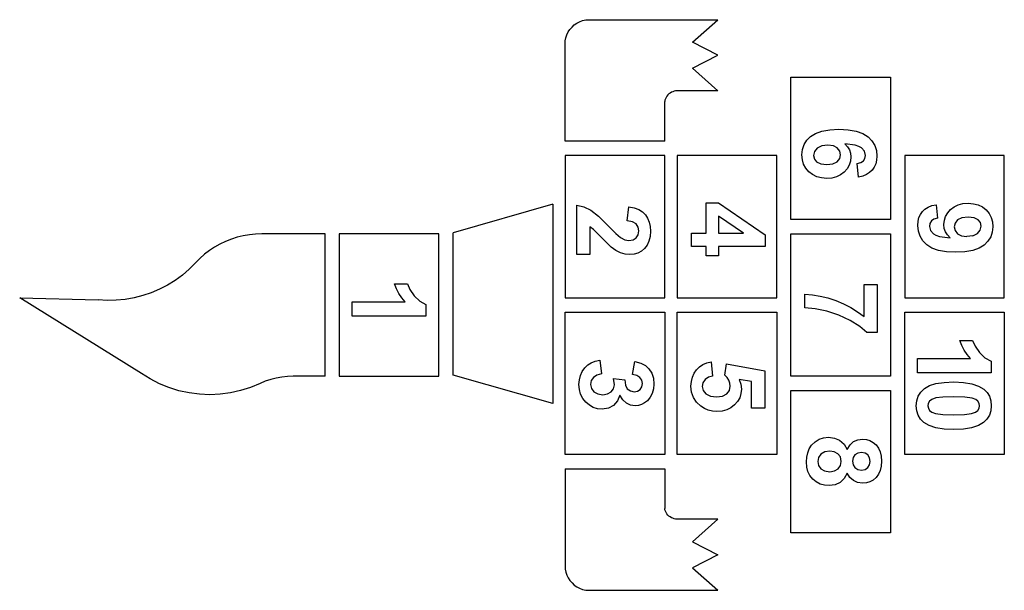
# Model space of a CAD drawing. Extents: x -3307 to 3307, y -1795 to 1795.
# Drawn here: x -3307 to -539, y -913 to 690 of the extents above; entities that cross this region are included whole.
import ezdxf

# ---------------------------------------------------------------- set-up
doc = ezdxf.new("R2010")
doc.units = 0
doc.layers.get('0').update_dxf_attribs({"linetype": 'CONTINUOUS'})

msp = doc.modelspace()

# ---------------------------------------------------------------- linework, layer by layer
for p, q in [((-1759.9, 662.8), (-1754.1, 669.5)), ((-1754.1, 669.5), (-1747.6, 675.4)), ((-1747.6, 675.4), (-1740.4, 680.4)), ((-1740.4, 680.4), (-1732.6, 684.4)), ((-1732.6, 684.4), (-1724.3, 687.4)), ((-1724.3, 687.4), (-1715.7, 689.3)), ((-1715.7, 689.3), (-1706.9, 690)), ((-1706.9, 690), (-1344.3, 690)), ((-1415.7, 627.1), (-1344.3, 690)), ((-1773, 630.6), (-1771.3, 639.2)), ((-1771.3, 639.2), (-1768.5, 647.6)), ((-1768.5, 647.6), (-1764.7, 655.5)), ((-1764.7, 655.5), (-1759.9, 662.8)), ((-1773.6, 621.8), (-1773, 630.6)), ((-1773.6, 348.5), (-1773.6, 621.8)), ((-1344.3, 590), (-1415.7, 627.1)), ((-1415.7, 554.2), (-1344.3, 590)), ((-1344.3, 490), (-1415.7, 554.2)), ((-1138.7, 528.5), (-858.7, 528.5)), ((-1138.7, 128.5), (-1138.7, 528.5)), ((-858.7, 528.5), (-858.7, 128.5)), ((-1489.6, 471.8), (-1491.4, 468)), ((-1487.4, 475.3), (-1489.6, 471.8)), ((-1484.7, 478.6), (-1487.4, 475.3)), ((-1481.7, 481.5), (-1484.7, 478.6)), ((-1478.4, 484), (-1481.7, 481.5)), ((-1474.8, 486.2), (-1478.4, 484)), ((-1471, 487.8), (-1474.8, 486.2)), ((-1467, 489.1), (-1471, 487.8)), ((-1462.9, 489.8), (-1467, 489.1)), ((-1458.7, 490), (-1462.9, 489.8)), ((-1344.3, 490), (-1458.7, 490)), ((-1492.7, 464.1), (-1493.6, 460)), ((-1493.6, 348.5), (-1493.6, 460)), ((-1491.4, 468), (-1492.7, 464.1)), ((-1094, 351.2), (-1083.4, 362)), ((-1083.4, 362), (-1069.3, 370.8)), ((-1069.3, 370.8), (-1051.3, 377.1)), ((-1051.3, 377.1), (-1029.5, 380.9)), ((-1029.5, 380.9), (-1003.7, 382.1)), ((-1003.7, 382.1), (-977.3, 380.8)), ((-977.3, 380.8), (-954.9, 376.9)), ((-954.9, 376.9), (-936.4, 370.3)), ((-936.4, 370.3), (-921.9, 361.1)), ((-921.9, 361.1), (-910.9, 349.9)), ((-1493.6, 348.5), (-1773.6, 348.5)), ((-1106.2, 325.5), (-1101.6, 339.1)), ((-1101.6, 339.1), (-1094, 351.2)), ((-1051.7, 335.5), (-1064.4, 328.9)), ((-1034.6, 337.8), (-1051.7, 335.5)), ((-1019.3, 335.8), (-1034.6, 337.8)), ((-1008.2, 329.9), (-1019.3, 335.8)), ((-958, 337.3), (-987.5, 341.1)), ((-987.5, 341.1), (-979.9, 333.3)), ((-979.9, 333.3), (-974.4, 324.6)), ((-947.8, 334.2), (-958, 337.3)), ((-940.6, 330.2), (-947.8, 334.2)), ((-910.9, 349.9), (-903.1, 337)), ((-903.1, 337), (-898.4, 322.6)), ((-1773.6, 308.5), (-1773.6, -91.5)), ((-1493.6, 308.5), (-1773.6, 308.5)), ((-1493.6, -91.5), (-1493.6, 308.5)), ((-1458.7, 308.5), (-1458.7, -91.5)), ((-1178.7, 308.5), (-1458.7, 308.5)), ((-1178.7, -91.5), (-1178.7, 308.5)), ((-1107.7, 310.6), (-1106.2, 325.5)), ((-1106.5, 296.7), (-1107.7, 310.6)), ((-1072.2, 319.4), (-1074.9, 308.6)), ((-1074.9, 308.6), (-1072.7, 298.5)), ((-1064.4, 328.9), (-1072.2, 319.4)), ((-1001.5, 321.1), (-1008.2, 329.9)), ((-1001.6, 299.7), (-999.2, 310.6)), ((-999.2, 310.6), (-1001.5, 321.1)), ((-974.4, 324.6), (-971.2, 314.9)), ((-971.2, 314.9), (-970.1, 304.4)), ((-932.2, 320.6), (-940.6, 330.2)), ((-929.4, 309), (-932.2, 320.6)), ((-930.8, 300.5), (-929.4, 309)), ((-898.4, 322.6), (-896.8, 306.6)), ((-896.8, 306.6), (-897.7, 295.4)), ((-818.7, 308.5), (-818.7, -91.5)), ((-538.7, 308.5), (-818.7, 308.5)), ((-538.7, -91.5), (-538.7, 308.5)), ((-1102.9, 284.1), (-1106.5, 296.7)), ((-1096.9, 272.8), (-1102.9, 284.1)), ((-1072.7, 298.5), (-1066.3, 290.3)), ((-1066.3, 290.3), (-1054.9, 284.8)), ((-1054.9, 284.8), (-1038.1, 283)), ((-1038.1, 283), (-1020.7, 284.9)), ((-1020.7, 284.9), (-1008.6, 290.9)), ((-1008.6, 290.9), (-1001.6, 299.7)), ((-974.8, 281.4), (-980.7, 271.2)), ((-971.3, 292.4), (-974.8, 281.4)), ((-970.1, 304.4), (-971.3, 292.4)), ((-952.5, 286.3), (-942.2, 288.9)), ((-948.3, 248), (-952.5, 286.3)), ((-942.2, 288.9), (-935, 293.7)), ((-935, 293.7), (-930.8, 300.5)), ((-900.1, 285.1), (-904.3, 275.9)), ((-897.7, 295.4), (-900.1, 285.1)), ((-1088.5, 262.8), (-1096.9, 272.8)), ((-1078.2, 254.7), (-1088.5, 262.8)), ((-1066.2, 248.9), (-1078.2, 254.7)), ((-999.1, 254.2), (-1010.6, 248.7)), ((-989, 261.9), (-999.1, 254.2)), ((-980.7, 271.2), (-989, 261.9)), ((-936.5, 250.8), (-948.3, 248)), ((-926.2, 255.1), (-936.5, 250.8)), ((-917.3, 260.7), (-926.2, 255.1)), ((-910, 267.7), (-917.3, 260.7)), ((-904.3, 275.9), (-910, 267.7)), ((-1052.8, 245.4), (-1066.2, 248.9)), ((-1037.7, 244.2), (-1052.8, 245.4)), ((-1023.4, 245.3), (-1037.7, 244.2)), ((-1010.6, 248.7), (-1023.4, 245.3)), ((-1808.4, 171.5), (-2088.4, 91.5)), ((-1808.4, 171.5), (-1808.4, -388.5)), ((-1741, 168.7), (-1720.7, 164.2)), ((-1741, 30), (-1741, 168.7)), ((-1377.1, 175.3), (-1342.4, 175.3)), ((-1377.1, 90.8), (-1377.1, 175.3)), ((-1342.4, 175.3), (-1211.3, 85.8)), ((-752.9, 163.5), (-742.5, 167.6)), ((-742.5, 167.6), (-730.5, 170.4)), ((-730.5, 170.4), (-726.3, 132.1)), ((-679.6, 164.4), (-668.1, 169.9)), ((-668.1, 169.9), (-655.1, 173.3)), ((-655.1, 173.3), (-640.8, 174.4)), ((-640.8, 174.4), (-625.8, 173.2)), ((-625.8, 173.2), (-612.4, 169.7)), ((-612.4, 169.7), (-600.5, 163.9)), ((-1720.7, 164.2), (-1701.5, 155.2)), ((-1701.5, 155.2), (-1679.8, 138.5)), ((-1679.8, 138.5), (-1652, 110.7)), ((-1598.8, 124.7), (-1594.8, 164.1)), ((-1594.8, 164.1), (-1579.6, 161.4)), ((-1579.6, 161.4), (-1566.7, 156.8)), ((-1566.7, 156.8), (-1556.2, 150.3)), ((-1556.2, 150.3), (-1547.9, 142)), ((-1547.9, 142), (-1541.7, 132.1)), ((-778.7, 134), (-774.6, 143.2)), ((-774.6, 143.2), (-769, 151.3)), ((-769, 151.3), (-761.8, 158.1)), ((-761.8, 158.1), (-752.9, 163.5)), ((-703.8, 137.3), (-697.9, 147.4)), ((-697.9, 147.4), (-689.7, 156.7)), ((-689.7, 156.7), (-679.6, 164.4)), ((-600.5, 163.9), (-590.1, 155.7)), ((-590.1, 155.7), (-581.7, 145.7)), ((-581.7, 145.7), (-575.7, 134.5)), ((-1583.9, 122), (-1598.8, 124.7)), ((-1574, 116.2), (-1583.9, 122)), ((-1568.4, 107.6), (-1574, 116.2)), ((-1541.7, 132.1), (-1537.2, 121.1)), ((-1537.2, 121.1), (-1534.6, 108.9)), ((-1271.7, 90.8), (-1342.3, 138.3)), ((-1342.3, 138.3), (-1342.3, 90.8)), ((-858.7, 128.5), (-1138.7, 128.5)), ((-781.9, 112.1), (-781.1, 123.6)), ((-780.3, 96.1), (-781.9, 112.1)), ((-781.1, 123.6), (-778.7, 134)), ((-747.8, 117.9), (-749.2, 109.2)), ((-743.6, 124.8), (-747.8, 117.9)), ((-736.4, 129.6), (-743.6, 124.8)), ((-726.3, 132.1), (-736.4, 129.6)), ((-708.5, 114.6), (-707.3, 126.4)), ((-707.4, 103.9), (-708.5, 114.6)), ((-707.3, 126.4), (-703.8, 137.3)), ((-677.2, 118.7), (-679.5, 107.9)), ((-670.1, 127.6), (-677.2, 118.7)), ((-658.1, 133.5), (-670.1, 127.6)), ((-640.8, 135.5), (-658.1, 133.5)), ((-623.8, 133.7), (-640.8, 135.5)), ((-612.4, 128.2), (-623.8, 133.7)), ((-605.9, 120.1), (-612.4, 128.2)), ((-603.7, 110), (-605.9, 120.1)), ((-575.7, 134.5), (-572.1, 122)), ((-572.1, 122), (-570.9, 108.2)), ((-2678.3, 83.2), (-2695.2, 79)), ((-2661.1, 86.1), (-2678.3, 83.2)), ((-2643.8, 87.9), (-2661.1, 86.1)), ((-2626.4, 88.5), (-2643.8, 87.9)), ((-2448.4, 88.5), (-2626.4, 88.5)), ((-2448.4, -311.5), (-2448.4, 88.5)), ((-2128.4, 88.5), (-2408.4, 88.5)), ((-2408.4, 88.5), (-2408.4, -311.5)), ((-2128.4, -311.5), (-2128.4, 88.5)), ((-2088.4, -308.5), (-2088.4, 91.5)), ((-1693.3, 100.5), (-1704.2, 108.6)), ((-1704.2, 108.6), (-1704.2, 30)), ((-1670.4, 76.8), (-1693.3, 100.5)), ((-1652, 110.7), (-1631.1, 89.1)), ((-1631.1, 89.1), (-1618.2, 77.9)), ((-1573.6, 76.8), (-1568.3, 85.3)), ((-1566.5, 96.5), (-1568.4, 107.6)), ((-1568.3, 85.3), (-1566.5, 96.5)), ((-1533.7, 95.5), (-1534.7, 81)), ((-1534.6, 108.9), (-1533.7, 95.5)), ((-1418.6, 90.8), (-1377.1, 90.8)), ((-1418.6, 52.5), (-1418.6, 90.8)), ((-1342.3, 90.8), (-1271.7, 90.8)), ((-1211.3, 85.8), (-1211.3, 52.5)), ((-1138.7, -311.5), (-1138.7, 88.5)), ((-1138.7, 88.5), (-858.7, 88.5)), ((-858.7, 88.5), (-858.7, -311.5)), ((-775.6, 81.6), (-780.3, 96.1)), ((-749.2, 109.2), (-746.4, 97.8)), ((-746.4, 97.8), (-737.9, 88.3)), ((-737.9, 88.3), (-730.8, 84.4)), ((-730.8, 84.4), (-720.6, 81.3)), ((-704.2, 94.1), (-707.4, 103.9)), ((-698.8, 85.3), (-704.2, 94.1)), ((-691.2, 77.3), (-698.8, 85.3)), ((-679.5, 107.9), (-677.2, 97.4)), ((-677.2, 97.4), (-670.5, 88.7)), ((-670.5, 88.7), (-659.4, 82.8)), ((-627, 83), (-614.3, 89.6)), ((-614.3, 89.6), (-606.4, 99.1)), ((-606.4, 99.1), (-603.7, 110)), ((-572.4, 93.2), (-577, 79.6)), ((-570.9, 108.2), (-572.4, 93.2)), ((-2743.8, 59.7), (-2758.9, 51.1)), ((-2728.1, 67.2), (-2743.8, 59.7)), ((-2711.9, 73.7), (-2728.1, 67.2)), ((-2695.2, 79), (-2711.9, 73.7)), ((-1644.1, 50.9), (-1670.4, 76.8)), ((-1618.2, 77.9), (-1606, 71.8)), ((-1606, 71.8), (-1594, 69.7)), ((-1594, 69.7), (-1582.3, 71.5)), ((-1582.3, 71.5), (-1573.6, 76.8)), ((-1543, 57), (-1550.2, 47.5)), ((-1537.8, 68.2), (-1543, 57)), ((-1534.7, 81), (-1537.8, 68.2)), ((-767.8, 68.7), (-775.6, 81.6)), ((-756.8, 57.5), (-767.8, 68.7)), ((-742.3, 48.3), (-756.8, 57.5)), ((-720.6, 81.3), (-691.2, 77.3)), ((-659.4, 82.8), (-644, 80.8)), ((-627, 83), (-644, 80.8)), ((-595.2, 56.6), (-609.3, 47.8)), ((-584.6, 67.4), (-595.2, 56.6)), ((-577, 79.6), (-584.6, 67.4)), ((-2787.3, 30.9), (-2800.4, 19.3)), ((-2773.5, 41.5), (-2787.3, 30.9)), ((-2758.9, 51.1), (-2773.5, 41.5)), ((-1704.2, 30), (-1741, 30)), ((-1630.6, 41.5), (-1644.1, 50.9)), ((-1617.7, 35), (-1630.6, 41.5)), ((-1604.8, 31.3), (-1617.7, 35)), ((-1591.1, 30), (-1604.8, 31.3)), ((-1579.4, 31.1), (-1591.1, 30)), ((-1568.6, 34.4), (-1579.4, 31.1)), ((-1558.9, 39.8), (-1568.6, 34.4)), ((-1550.2, 47.5), (-1558.9, 39.8)), ((-1377.1, 52.5), (-1418.6, 52.5)), ((-1377.1, 26.9), (-1377.1, 52.5)), ((-1342.3, 52.5), (-1342.3, 26.9)), ((-1211.3, 52.5), (-1342.3, 52.5)), ((-723.9, 41.7), (-742.3, 48.3)), ((-701.5, 37.8), (-723.9, 41.7)), ((-675.1, 36.5), (-701.5, 37.8)), ((-649.3, 37.7), (-675.1, 36.5)), ((-627.3, 41.5), (-649.3, 37.7)), ((-609.3, 47.8), (-627.3, 41.5)), ((-2812.7, 6.9), (-2830.5, -10.9)), ((-2800.4, 19.3), (-2812.7, 6.9)), ((-1342.3, 26.9), (-1377.1, 26.9)), ((-2849.6, -27.4), (-2870, -42.3)), ((-2830.5, -10.9), (-2849.6, -27.4)), ((-2870, -42.3), (-2891.4, -55.7)), ((-2252.9, -51.8), (-2217, -51.8)), ((-2247.4, -66), (-2252.9, -51.8)), ((-2217, -51.8), (-2209.7, -68)), ((-932.9, -53.7), (-896.2, -53.7)), ((-932.9, -143.7), (-932.9, -53.7)), ((-896.2, -53.7), (-896.2, -189.1)), ((-2937.1, -77.2), (-2961, -85.2)), ((-2913.8, -67.3), (-2937.1, -77.2)), ((-2891.4, -55.7), (-2913.8, -67.3)), ((-2240.6, -79.3), (-2247.4, -66)), ((-2232.4, -91.6), (-2240.6, -79.3)), ((-2209.7, -68), (-2197.8, -85.5)), ((-1099.8, -119.6), (-1099.8, -81.5)), ((-1099.8, -81.5), (-1078.3, -82.9)), ((-1078.3, -82.9), (-1056.6, -86.4)), ((-2964.9, -303.6), (-3306.9, -91.8)), ((-3306.9, -91.8), (-3085.9, -97.1)), ((-3060.7, -98.6), (-3085.9, -97.1)), ((-3035.5, -98.1), (-3060.7, -98.6)), ((-3010.3, -95.7), (-3035.5, -98.1)), ((-2985.5, -91.4), (-3010.3, -95.7)), ((-2961, -85.2), (-2985.5, -91.4)), ((-2372.1, -102.9), (-2222.9, -102.9)), ((-2372.1, -142.5), (-2372.1, -102.9)), ((-2222.9, -102.9), (-2232.4, -91.6)), ((-2197.8, -85.5), (-2182.4, -100.8)), ((-2182.4, -100.8), (-2164.7, -110.4)), ((-2164.7, -110.4), (-2164.7, -142.5)), ((-1773.6, -91.5), (-1493.6, -91.5)), ((-1458.7, -91.5), (-1178.7, -91.5)), ((-1056.6, -86.4), (-1034.6, -91.8)), ((-1034.6, -91.8), (-1012.5, -99.1)), ((-1012.5, -99.1), (-990.8, -108.2)), ((-990.8, -108.2), (-970.3, -118.6)), ((-818.7, -91.5), (-538.7, -91.5)), ((-1773.6, -531.5), (-1773.6, -131.5)), ((-1773.6, -131.5), (-1493.6, -131.5)), ((-1493.6, -131.5), (-1493.6, -531.5)), ((-1458.7, -531.5), (-1458.7, -131.5)), ((-1458.7, -131.5), (-1178.7, -131.5)), ((-1178.7, -131.5), (-1178.7, -531.5)), ((-1070.6, -121.8), (-1099.8, -119.6)), ((-1037.8, -128.6), (-1070.6, -121.8)), ((-1004, -139.7), (-1037.8, -128.6)), ((-970.3, -118.6), (-951, -130.5)), ((-951, -130.5), (-932.9, -143.7)), ((-818.7, -531.5), (-818.7, -131.5)), ((-818.7, -131.5), (-538.7, -131.5)), ((-538.7, -131.5), (-538.7, -531.5)), ((-2164.7, -142.5), (-2372.1, -142.5)), ((-972.2, -155), (-1004, -139.7)), ((-945, -172.2), (-972.2, -155)), ((-924.9, -189.1), (-945, -172.2)), ((-896.2, -189.1), (-924.9, -189.1)), ((-663.6, -210.9), (-627.7, -210.9)), ((-658.1, -225.2), (-663.6, -210.9)), ((-627.7, -210.9), (-620.4, -227.1)), ((-651.3, -238.4), (-658.1, -225.2)), ((-643.1, -250.7), (-651.3, -238.4)), ((-620.4, -227.1), (-608.5, -244.6)), ((-608.5, -244.6), (-593.1, -259.9)), ((-1709.7, -280), (-1699.8, -273.7)), ((-1699.8, -273.7), (-1688.6, -269.3)), ((-1688.6, -269.3), (-1676.2, -266.9)), ((-1676.2, -266.9), (-1671.6, -305.2)), ((-1583.8, -306.3), (-1577.6, -269.9)), ((-1577.6, -269.9), (-1560.8, -274.6)), ((-1560.8, -274.6), (-1547.7, -281.3)), ((-1386.2, -278.8), (-1375.2, -274.3)), ((-1375.2, -274.3), (-1362.9, -271.6)), ((-1362.9, -271.6), (-1358.9, -311.1)), ((-1324.5, -308.5), (-1319.8, -276.4)), ((-1319.8, -276.4), (-1212.4, -296.7)), ((-782.8, -262.1), (-633.6, -262.1)), ((-782.8, -301.6), (-782.8, -262.1)), ((-633.6, -262.1), (-643.1, -250.7)), ((-593.1, -259.9), (-575.5, -269.5)), ((-575.5, -269.5), (-575.5, -301.6)), ((-2940.2, -319.2), (-2964.9, -303.6)), ((-1730.5, -309.2), (-1725.5, -298.1)), ((-1725.5, -298.1), (-1718.4, -288.3)), ((-1718.4, -288.3), (-1709.7, -280)), ((-1547.7, -281.3), (-1537.7, -290.5)), ((-1537.7, -290.5), (-1530.1, -302.7)), ((-1530.1, -302.7), (-1525.3, -317.3)), ((-1415.7, -313.8), (-1410.9, -302.9)), ((-1410.9, -302.9), (-1404.2, -293.2)), ((-1404.2, -293.2), (-1395.9, -285.1)), ((-1395.9, -285.1), (-1386.2, -278.8)), ((-1212.4, -296.7), (-1212.4, -401.3)), ((-575.5, -301.6), (-782.8, -301.6)), ((-2914.2, -332.5), (-2940.2, -319.2)), ((-2631.1, -332), (-2658.1, -343.1)), ((-2616.4, -325.8), (-2631.1, -332)), ((-2601.3, -320.7), (-2616.4, -325.8)), ((-2585.9, -316.7), (-2601.3, -320.7)), ((-2570.2, -313.8), (-2585.9, -316.7)), ((-2554.3, -312), (-2570.2, -313.8)), ((-2538.4, -311.5), (-2554.3, -312)), ((-2448.4, -311.5), (-2538.4, -311.5)), ((-2408.4, -311.5), (-2128.4, -311.5)), ((-1808.4, -388.5), (-2088.4, -308.5)), ((-1734.5, -334.8), (-1733.5, -321.4)), ((-1733.5, -321.4), (-1730.5, -309.2)), ((-1699.8, -323.9), (-1701.7, -334.5)), ((-1694, -315.1), (-1699.8, -323.9)), ((-1684.5, -308.6), (-1694, -315.1)), ((-1671.6, -305.2), (-1684.5, -308.6)), ((-1637.9, -317.7), (-1605.7, -322.1)), ((-1635, -335.9), (-1637.9, -317.7)), ((-1605.7, -322.1), (-1604.1, -336.3)), ((-1571.9, -309.3), (-1583.8, -306.3)), ((-1563.3, -315.1), (-1571.9, -309.3)), ((-1558, -323), (-1563.3, -315.1)), ((-1556.2, -332.4), (-1558, -323)), ((-1525.3, -317.3), (-1523.7, -333.5)), ((-1419.6, -339.8), (-1418.6, -326.2)), ((-1418.6, -326.2), (-1415.7, -313.8)), ((-1385.9, -330), (-1387.9, -340.2)), ((-1380.1, -321.1), (-1385.9, -330)), ((-1370.8, -314.4), (-1380.1, -321.1)), ((-1358.9, -311.1), (-1370.8, -314.4)), ((-1317.9, -315.5), (-1324.5, -308.5)), ((-1313.2, -322.9), (-1317.9, -315.5)), ((-1310.4, -330.8), (-1313.2, -322.9)), ((-1309.4, -339.1), (-1310.4, -330.8)), ((-1284.5, -320.5), (-1279.5, -333.9)), ((-1249.4, -326.7), (-1284.5, -320.5)), ((-1249.4, -401.3), (-1249.4, -326.7)), ((-858.7, -311.5), (-1138.7, -311.5)), ((-730.9, -332.3), (-708, -328.8)), ((-708, -328.8), (-680.5, -327.6)), ((-680.5, -327.6), (-653.4, -328.9)), ((-653.4, -328.9), (-630.4, -332.7)), ((-2887.2, -343.6), (-2914.2, -332.5)), ((-2859.3, -352.3), (-2887.2, -343.6)), ((-2830.7, -358.5), (-2859.3, -352.3)), ((-2801.8, -362.2), (-2830.7, -358.5)), ((-2714.4, -358.3), (-2743.4, -362.1)), ((-2685.9, -351.9), (-2714.4, -358.3)), ((-2658.1, -343.1), (-2685.9, -351.9)), ((-1733.3, -349), (-1734.5, -334.8)), ((-1729.8, -361.9), (-1733.3, -349)), ((-1701.7, -334.5), (-1699.4, -345.8)), ((-1699.4, -345.8), (-1692.4, -355.1)), ((-1692.4, -355.1), (-1681.5, -361.4)), ((-1654, -361.5), (-1643.7, -355.5)), ((-1643.7, -355.5), (-1637.1, -346.6)), ((-1637.1, -346.6), (-1635, -335.9)), ((-1604.1, -336.3), (-1598.7, -346.6)), ((-1598.7, -346.6), (-1590.1, -353)), ((-1590.1, -353), (-1579, -355.1)), ((-1579, -355.1), (-1569.7, -353.5)), ((-1569.7, -353.5), (-1562.4, -348.9)), ((-1562.4, -348.9), (-1557.8, -341.7)), ((-1557.8, -341.7), (-1556.2, -332.4)), ((-1528.3, -359.8), (-1534.2, -370.8)), ((-1524.9, -347.4), (-1528.3, -359.8)), ((-1523.7, -333.5), (-1524.9, -347.4)), ((-1417.9, -356.7), (-1419.6, -339.8)), ((-1412.7, -371.7), (-1417.9, -356.7)), ((-1387.9, -340.2), (-1385.4, -351.7)), ((-1385.4, -351.7), (-1377.8, -361.2)), ((-1318.9, -361.3), (-1311.8, -351.5)), ((-1311.8, -351.5), (-1309.4, -339.1)), ((-1279.5, -333.9), (-1277.9, -347.5)), ((-1277.9, -347.5), (-1279.1, -360.2)), ((-1138.7, -351.5), (-858.7, -351.5)), ((-1138.7, -751.5), (-1138.7, -351.5)), ((-858.7, -351.5), (-858.7, -751.5)), ((-780.5, -367.5), (-773.3, -356.1)), ((-773.3, -356.1), (-763.1, -346.1)), ((-763.1, -346.1), (-749.3, -338)), ((-749.3, -338), (-730.9, -332.3)), ((-630.4, -332.7), (-611.4, -339.1)), ((-611.4, -339.1), (-596.6, -347.9)), ((-596.6, -347.9), (-587.3, -357.1)), ((-587.3, -357.1), (-580.7, -368)), ((-2772.6, -363.4), (-2801.8, -362.2)), ((-2743.4, -362.1), (-2772.6, -363.4)), ((-1723.8, -373.7), (-1729.8, -361.9)), ((-1715.4, -384.2), (-1723.8, -373.7)), ((-1705.3, -392.9), (-1715.4, -384.2)), ((-1681.5, -361.4), (-1667.4, -363.5)), ((-1667.4, -363.5), (-1654, -361.5)), ((-1626.2, -381), (-1637.1, -393.4)), ((-1620, -365.1), (-1626.2, -381)), ((-1611.2, -378.1), (-1620, -365.1)), ((-1601.1, -387.4), (-1611.2, -378.1)), ((-1589.6, -392.9), (-1601.1, -387.4)), ((-1550.1, -386.6), (-1558.5, -391.2)), ((-1542.3, -380.3), (-1550.1, -386.6)), ((-1534.2, -370.8), (-1542.3, -380.3)), ((-1404.2, -384.7), (-1412.7, -371.7)), ((-1392.2, -395.7), (-1404.2, -384.7)), ((-1377.8, -361.2), (-1365.2, -367.6)), ((-1365.2, -367.6), (-1347.5, -369.8)), ((-1347.5, -369.8), (-1330.8, -367.7)), ((-1330.8, -367.7), (-1318.9, -361.3)), ((-1288.6, -382.5), (-1297, -392.2)), ((-1282.7, -371.9), (-1288.6, -382.5)), ((-1279.1, -360.2), (-1282.7, -371.9)), ((-786.3, -394.7), (-784.9, -380.4)), ((-784.9, -380.4), (-780.5, -367.5)), ((-749, -381.9), (-752.4, -387.9)), ((-742.2, -376.9), (-749, -381.9)), ((-730.9, -372.7), (-742.2, -376.9)), ((-711.6, -370), (-730.9, -372.7)), ((-680.9, -369.1), (-711.6, -370)), ((-649.9, -370.1), (-680.9, -369.1)), ((-629.3, -373.1), (-649.9, -370.1)), ((-619.2, -376.9), (-629.3, -373.1)), ((-612.8, -381.9), (-619.2, -376.9)), ((-609.4, -387.9), (-612.8, -381.9)), ((-580.7, -368), (-576.8, -380.5)), ((-576.8, -380.5), (-575.5, -394.7)), ((-1694.2, -399.1), (-1705.3, -392.9)), ((-1682.1, -402.8), (-1694.2, -399.1)), ((-1669, -404.1), (-1682.1, -402.8)), ((-1651.7, -401.4), (-1669, -404.1)), ((-1637.1, -393.4), (-1651.7, -401.4)), ((-1576.7, -394.8), (-1589.6, -392.9)), ((-1567.3, -393.9), (-1576.7, -394.8)), ((-1558.5, -391.2), (-1567.3, -393.9)), ((-1381.9, -402.2), (-1392.2, -395.7)), ((-1370.9, -406.8), (-1381.9, -402.2)), ((-1359.2, -409.6), (-1370.9, -406.8)), ((-1346.7, -410.5), (-1359.2, -409.6)), ((-1332.2, -409.4), (-1346.7, -410.5)), ((-1319, -405.9), (-1332.2, -409.4)), ((-1307.3, -400.2), (-1319, -405.9)), ((-1297, -392.2), (-1307.3, -400.2)), ((-1212.4, -401.3), (-1249.4, -401.3)), ((-785, -408.9), (-786.3, -394.7)), ((-781, -421.4), (-785, -408.9)), ((-752.4, -387.9), (-753.5, -394.7)), ((-753.5, -394.7), (-752.3, -401.5)), ((-752.3, -401.5), (-748.9, -407.5)), ((-748.9, -407.5), (-742.5, -412.5)), ((-742.5, -412.5), (-732.5, -416.2)), ((-631, -416.7), (-619.7, -412.5)), ((-619.7, -412.5), (-612.8, -407.4)), ((-612.8, -407.4), (-609.4, -401.5)), ((-608.3, -394.7), (-609.4, -387.9)), ((-609.4, -401.5), (-608.3, -394.7)), ((-576.8, -408.9), (-580.8, -421.4)), ((-575.5, -394.7), (-576.8, -408.9)), ((-774.4, -432.2), (-781, -421.4)), ((-765.2, -441.5), (-774.4, -432.2)), ((-750.3, -450.3), (-765.2, -441.5)), ((-732.5, -416.2), (-712, -419.3)), ((-712, -419.3), (-680.9, -420.3)), ((-680.9, -420.3), (-650.3, -419.4)), ((-650.3, -419.4), (-631, -416.7)), ((-596.9, -441.6), (-611.6, -450.4)), ((-587.5, -432.3), (-596.9, -441.6)), ((-580.8, -421.4), (-587.5, -432.3)), ((-731.3, -456.7), (-750.3, -450.3)), ((-708.2, -460.5), (-731.3, -456.7)), ((-680.9, -461.7), (-708.2, -460.5)), ((-653.7, -460.5), (-680.9, -461.7)), ((-630.6, -456.7), (-653.7, -460.5)), ((-611.6, -450.4), (-630.6, -456.7)), ((-1080.4, -505.3), (-1070.9, -495.6)), ((-1070.9, -495.6), (-1059.7, -488.7)), ((-1059.7, -488.7), (-1047, -484.5)), ((-1047, -484.5), (-1032.6, -483.1)), ((-1032.6, -483.1), (-1016.5, -485.2)), ((-1016.5, -485.2), (-1001.8, -491.5)), ((-1001.8, -491.5), (-989.4, -502.2)), ((-972.5, -504.4), (-962.3, -495.3)), ((-962.3, -495.3), (-950.5, -490.1)), ((-950.5, -490.1), (-937.5, -488.4)), ((-937.5, -488.4), (-926.4, -489.4)), ((-926.4, -489.4), (-916.4, -492.4)), ((-916.4, -492.4), (-907.4, -497.4)), ((-907.4, -497.4), (-899.3, -504.5)), ((-1091.5, -526.4), (-1086.9, -515.2)), ((-1086.9, -515.2), (-1080.4, -505.3)), ((-1043.3, -524.3), (-1054.3, -530.5)), ((-1028.8, -522.2), (-1043.3, -524.3)), ((-1029.2, -522.2), (-1029.2, -522.2)), ((-1017.5, -523.9), (-1028.8, -522.2)), ((-1007.1, -529.3), (-1017.5, -523.9)), ((-989.4, -502.2), (-980.2, -517.7)), ((-980.2, -517.7), (-972.5, -504.4)), ((-940.3, -525.8), (-950.8, -527.5)), ((-940.2, -525.8), (-940.3, -525.8)), ((-930.3, -527.5), (-940.2, -525.8)), ((-899.3, -504.5), (-892.7, -513.4)), ((-892.7, -513.4), (-888, -524)), ((-888, -524), (-885.2, -536.3)), ((-1493.6, -531.5), (-1773.6, -531.5)), ((-1178.7, -531.5), (-1458.7, -531.5)), ((-1095.2, -552.2), (-1094.3, -538.7)), ((-1094.1, -566.6), (-1095.2, -552.2)), ((-1094.3, -538.7), (-1091.5, -526.4)), ((-1061.1, -540), (-1063.4, -551.5)), ((-1063.4, -551.5), (-1061.2, -562.7)), ((-1054.3, -530.5), (-1061.1, -540)), ((-999.6, -538.2), (-1007.1, -529.3)), ((-997.1, -550.9), (-999.6, -538.2)), ((-999.3, -562.3), (-997.1, -550.9)), ((-963.7, -540.3), (-965.4, -550.3)), ((-965.4, -550.3), (-963.7, -560.5)), ((-958.8, -532.5), (-963.7, -540.3)), ((-950.8, -527.5), (-958.8, -532.5)), ((-922.4, -532.6), (-930.3, -527.5)), ((-917.3, -540.5), (-922.4, -532.6)), ((-915.7, -550.8), (-917.3, -540.5)), ((-917.3, -560.7), (-915.7, -550.8)), ((-885.2, -536.3), (-884.3, -550.3)), ((-884.3, -550.3), (-885.2, -564.2)), ((-538.7, -531.5), (-818.7, -531.5)), ((-1773.6, -571.5), (-1773.6, -844.8)), ((-1773.6, -571.5), (-1493.6, -571.5)), ((-1493.6, -571.5), (-1493.6, -682.9)), ((-1090.8, -579.4), (-1094.1, -566.6)), ((-1085.2, -590.8), (-1090.8, -579.4)), ((-1061.2, -562.7), (-1054.6, -571.7)), ((-1054.6, -571.7), (-1043.8, -577.8)), ((-1043.8, -577.8), (-1029.2, -579.8)), ((-1029.2, -579.8), (-1016.1, -577.7)), ((-1016.1, -577.7), (-1005.9, -571.6)), ((-1005.9, -571.6), (-999.3, -562.3)), ((-963.7, -560.5), (-958.7, -568.4)), ((-958.7, -568.4), (-950.7, -573.4)), ((-950.7, -573.4), (-940.2, -575.1)), ((-940.2, -575.1), (-930.1, -573.4)), ((-930.1, -573.4), (-922.3, -568.4)), ((-922.3, -568.4), (-917.3, -560.7)), ((-888, -576.5), (-892.7, -587.1)), ((-885.2, -564.2), (-888, -576.5)), ((-1077.3, -600.7), (-1085.2, -590.8)), ((-1067.7, -608.7), (-1077.3, -600.7)), ((-1056.8, -614.4), (-1067.7, -608.7)), ((-988.7, -599), (-1000.3, -610)), ((-980.2, -583.9), (-988.7, -599)), ((-972.9, -595.9), (-980.2, -583.9)), ((-963.1, -604.8), (-972.9, -595.9)), ((-951.1, -610.4), (-963.1, -604.8)), ((-916.4, -608.2), (-926.4, -611.3)), ((-907.4, -603.2), (-916.4, -608.2)), ((-899.3, -596), (-907.4, -603.2)), ((-892.7, -587.1), (-899.3, -596)), ((-1044.5, -617.8), (-1056.8, -614.4)), ((-1030.9, -618.9), (-1044.5, -617.8)), ((-1014.6, -616.7), (-1030.9, -618.9)), ((-1000.3, -610), (-1014.6, -616.7)), ((-937.5, -612.3), (-951.1, -610.4)), ((-926.4, -611.3), (-937.5, -612.3)), ((-1492.7, -687), (-1493.6, -682.9)), ((-1491.4, -691), (-1492.7, -687)), ((-1489.6, -694.7), (-1491.4, -691)), ((-1487.4, -698.3), (-1489.6, -694.7)), ((-1484.7, -701.5), (-1487.4, -698.3)), ((-1481.7, -704.4), (-1484.7, -701.5)), ((-1478.4, -707), (-1481.7, -704.4)), ((-1474.8, -709.1), (-1478.4, -707)), ((-1471, -710.8), (-1474.8, -709.1)), ((-1467, -712), (-1471, -710.8)), ((-1462.9, -712.7), (-1467, -712)), ((-1458.7, -713), (-1462.9, -712.7)), ((-1344.3, -713), (-1458.7, -713)), ((-1344.3, -713), (-1415.7, -777.2)), ((-858.7, -751.5), (-1138.7, -751.5)), ((-1415.7, -777.2), (-1344.3, -813)), ((-1344.3, -813), (-1415.7, -850)), ((-1773.6, -844.8), (-1773, -853.5)), ((-1773, -853.5), (-1771.3, -862.2)), ((-1415.7, -850), (-1344.3, -913)), ((-1771.3, -862.2), (-1768.5, -870.5)), ((-1768.5, -870.5), (-1764.7, -878.4)), ((-1764.7, -878.4), (-1759.9, -885.8)), ((-1759.9, -885.8), (-1754.1, -892.4)), ((-1754.1, -892.4), (-1747.6, -898.3)), ((-1747.6, -898.3), (-1740.4, -903.3)), ((-1740.4, -903.3), (-1732.6, -907.3)), ((-1732.6, -907.3), (-1724.3, -910.3)), ((-1724.3, -910.3), (-1715.7, -912.2)), ((-1715.7, -912.2), (-1706.9, -913)), ((-1706.9, -913), (-1344.3, -913))]:
    msp.add_line(p, q)

doc.saveas('drawing.dxf')
